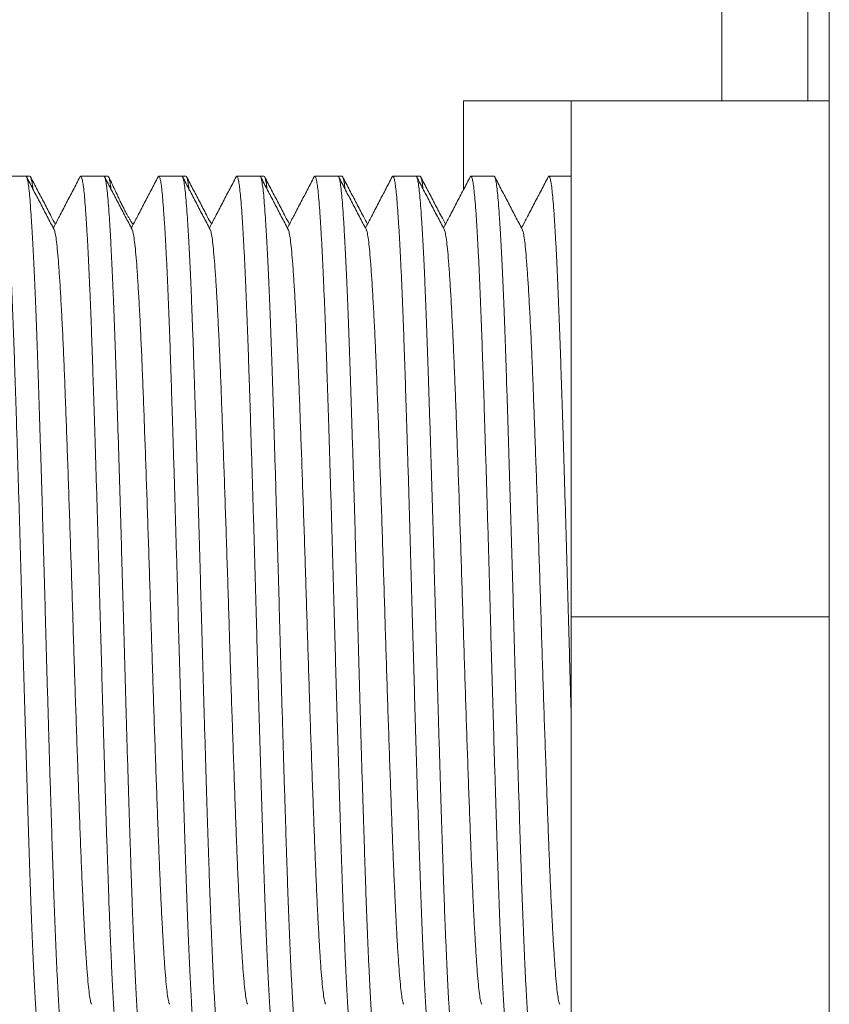
# Model space of a CAD drawing. Units: millimetres. Extents: x -164 to 497, y -182 to 410.
# Drawn here: x 100 to 119, y 366 to 389 of the extents above; entities that cross this region are included whole.
import ezdxf

# ---------------------------------------------------------------- set-up
doc = ezdxf.new("R2010")
doc.units = ezdxf.units.MM

msp = doc.modelspace()

# ---------------------------------------------------------------- linework, layer by layer
at = {"color": 7, "linetype": 'Continuous', "lineweight": 0}
for p, q in [((116.78, 386.842), (116.78, 404.842)), ((118.78, 386.842), (118.78, 404.842)), ((119.28, 344.842), (119.28, 404.842)), ((110.78, 386.842), (113.28, 386.842)), ((110.78, 384.786), (110.78, 386.842)), ((119.28, 386.842), (113.28, 386.842)), ((113.28, 386.842), (113.28, 374.842)), ((100.603, 385.092), (100.064, 385.092)), ((100.696, 385.092), (100.603, 385.092)), ((102.417, 385.092), (101.878, 385.092)), ((102.51, 385.092), (102.417, 385.092)), ((104.231, 385.092), (103.692, 385.092)), ((104.324, 385.092), (104.231, 385.092)), ((106.045, 385.092), (105.506, 385.092)), ((106.138, 385.092), (106.045, 385.092)), ((107.859, 385.092), (107.32, 385.092)), ((107.952, 385.092), (107.859, 385.092)), ((109.673, 385.092), (109.134, 385.092)), ((109.766, 385.092), (109.673, 385.092)), ((111.487, 385.092), (110.948, 385.092)), ((113.28, 385.092), (112.762, 385.092)), ((119.28, 374.842), (113.28, 374.842)), ((113.28, 374.842), (113.28, 362.842))]:
    msp.add_line(p, q, dxfattribs=at)
for points, knots in [([(100.971, 364.593), (100.97, 364.593), (100.963, 364.584), (100.948, 364.616), (100.927, 364.696), (100.906, 364.836), (100.885, 365.027), (100.865, 365.27), (100.844, 365.558), (100.824, 365.889), (100.803, 366.259), (100.783, 366.67), (100.763, 367.121), (100.742, 367.618), (100.721, 368.158), (100.701, 368.741), (100.68, 369.356), (100.659, 370.003), (100.638, 370.68), (100.617, 371.369), (100.596, 372.063), (100.576, 372.756), (100.556, 373.456), (100.536, 374.158), (100.516, 374.875), (100.496, 375.606), (100.475, 376.351), (100.454, 377.092), (100.432, 377.824), (100.41, 378.54), (100.389, 379.221), (100.369, 379.864), (100.349, 380.467), (100.33, 381.04), (100.311, 381.586), (100.29, 382.113), (100.269, 382.617), (100.248, 383.089), (100.226, 383.517), (100.204, 383.896), (100.183, 384.225), (100.163, 384.497), (100.143, 384.715), (100.124, 384.883), (100.104, 385.004), (100.083, 385.076), (100.065, 385.102), (100.053, 385.081), (100.048, 385.072)], [0, 0, 0, 0, 0.000567, 0.023699, 0.046769, 0.069713, 0.092472, 0.115121, 0.137966, 0.159654, 0.181433, 0.20325, 0.225053, 0.246789, 0.26971, 0.292438, 0.315106, 0.337978, 0.361001, 0.384114, 0.405932, 0.427722, 0.44943, 0.471006, 0.492399, 0.515095, 0.537992, 0.561032, 0.584152, 0.607291, 0.630385, 0.652062, 0.673593, 0.694945, 0.716393, 0.738009, 0.761065, 0.784192, 0.807328, 0.83041, 0.853376, 0.876165, 0.897507, 0.919006, 0.94066, 0.962419, 0.984231, 1, 1, 1, 1]), ([(100.603, 385.092), (100.603, 385.092), (100.611, 385.101), (100.625, 385.068), (100.647, 384.988), (100.668, 384.848), (100.689, 384.657), (100.709, 384.415), (100.729, 384.126), (100.75, 383.795), (100.77, 383.426), (100.791, 383.014), (100.811, 382.563), (100.832, 382.067), (100.852, 381.526), (100.873, 380.943), (100.893, 380.328), (100.914, 379.681), (100.936, 379.004), (100.957, 378.316), (100.978, 377.622), (100.998, 376.929), (101.018, 376.229), (101.038, 375.526), (101.058, 374.809), (101.078, 374.079), (101.099, 373.334), (101.12, 372.592), (101.142, 371.861), (101.163, 371.145), (101.185, 370.463), (101.205, 369.82), (101.225, 369.218), (101.244, 368.644), (101.263, 368.098), (101.284, 367.571), (101.305, 367.068), (101.326, 366.595), (101.348, 366.168), (101.369, 365.788), (101.391, 365.459), (101.411, 365.188), (101.43, 364.97), (101.45, 364.802), (101.47, 364.68), (101.49, 364.609), (101.509, 364.582), (101.521, 364.604), (101.526, 364.614)], [0, 0, 0, 0, 0.000567, 0.023675, 0.046721, 0.069641, 0.092377, 0.115002, 0.137824, 0.15949, 0.181247, 0.203041, 0.224822, 0.246535, 0.269433, 0.292138, 0.314782, 0.33763, 0.36063, 0.383719, 0.405515, 0.427283, 0.448969, 0.470522, 0.491893, 0.514566, 0.537439, 0.560455, 0.583552, 0.606667, 0.629737, 0.651392, 0.672901, 0.694231, 0.715657, 0.737251, 0.760283, 0.783386, 0.806498, 0.829557, 0.852499, 0.875265, 0.896585, 0.918061, 0.939693, 0.96143, 0.98322, 1, 1, 1, 1]), ([(101.259, 383.851), (101.205, 383.953), (101.099, 384.158), (100.939, 384.464), (100.779, 384.77), (100.673, 384.975), (100.619, 385.077)], [0, 0, 0, 0, 0.2499522, 0.4999371, 0.749952, 1, 1, 1, 1]), ([(100.696, 385.092), (100.696, 385.092), (100.704, 385.101), (100.718, 385.069), (100.74, 384.986), (100.756, 384.891), (100.764, 384.811), (100.766, 384.796)], [0, 0, 0, 0, 0.007577, 0.316604, 0.624792, 0.93131, 1, 1, 1, 1]), ([(101.287, 383.975), (101.255, 384.036), (101.17, 384.199), (101.032, 384.464), (100.872, 384.77), (100.766, 384.975), (100.712, 385.077)], [0, 0, 0, 0, 0.165501, 0.44363, 0.721796, 1, 1, 1, 1]), ([(101.861, 385.077), (101.808, 384.975), (101.702, 384.77), (101.542, 384.464), (101.388, 384.169), (101.288, 383.977), (101.24, 383.886)], [0, 0, 0, 0, 0.257441, 0.514842, 0.772211, 1, 1, 1, 1]), ([(102.785, 364.593), (102.784, 364.593), (102.777, 364.584), (102.762, 364.616), (102.741, 364.696), (102.72, 364.836), (102.699, 365.027), (102.679, 365.27), (102.658, 365.558), (102.638, 365.889), (102.617, 366.259), (102.597, 366.67), (102.577, 367.121), (102.556, 367.618), (102.535, 368.158), (102.515, 368.741), (102.494, 369.356), (102.473, 370.003), (102.452, 370.68), (102.431, 371.369), (102.41, 372.063), (102.39, 372.756), (102.37, 373.456), (102.35, 374.158), (102.33, 374.875), (102.31, 375.606), (102.289, 376.351), (102.268, 377.092), (102.246, 377.824), (102.224, 378.54), (102.203, 379.221), (102.183, 379.864), (102.163, 380.467), (102.144, 381.04), (102.125, 381.586), (102.104, 382.113), (102.083, 382.617), (102.062, 383.089), (102.04, 383.517), (102.018, 383.896), (101.997, 384.225), (101.977, 384.497), (101.957, 384.715), (101.938, 384.883), (101.918, 385.004), (101.897, 385.076), (101.879, 385.102), (101.867, 385.081), (101.861, 385.071)], [0, 0, 0, 0, 0.000567, 0.023679, 0.046728, 0.069652, 0.092391, 0.11502, 0.137845, 0.159514, 0.181274, 0.203072, 0.224856, 0.246573, 0.269474, 0.292182, 0.31483, 0.337682, 0.360685, 0.383777, 0.405577, 0.427347, 0.449037, 0.470593, 0.491968, 0.514644, 0.537521, 0.56054, 0.583641, 0.606759, 0.629833, 0.651491, 0.673003, 0.694336, 0.715765, 0.737363, 0.760398, 0.783505, 0.806621, 0.829683, 0.852628, 0.875397, 0.896721, 0.918201, 0.939836, 0.961576, 0.983369, 1, 1, 1, 1]), ([(102.417, 385.092), (102.417, 385.092), (102.425, 385.101), (102.439, 385.068), (102.461, 384.988), (102.482, 384.848), (102.503, 384.657), (102.523, 384.415), (102.543, 384.126), (102.564, 383.795), (102.584, 383.426), (102.605, 383.014), (102.625, 382.563), (102.646, 382.067), (102.666, 381.526), (102.687, 380.943), (102.707, 380.328), (102.728, 379.681), (102.75, 379.004), (102.771, 378.316), (102.792, 377.622), (102.812, 376.929), (102.832, 376.229), (102.852, 375.526), (102.872, 374.809), (102.892, 374.079), (102.913, 373.334), (102.934, 372.592), (102.956, 371.861), (102.977, 371.145), (102.999, 370.463), (103.019, 369.82), (103.039, 369.218), (103.058, 368.644), (103.077, 368.098), (103.098, 367.571), (103.119, 367.068), (103.14, 366.595), (103.162, 366.168), (103.183, 365.788), (103.205, 365.459), (103.225, 365.188), (103.244, 364.97), (103.264, 364.802), (103.284, 364.68), (103.304, 364.609), (103.323, 364.582), (103.335, 364.603), (103.34, 364.613)], [0, 0, 0, 0, 0.000567, 0.023694, 0.046758, 0.069697, 0.092451, 0.115094, 0.137934, 0.159617, 0.181391, 0.203203, 0.225001, 0.246732, 0.269648, 0.292371, 0.315033, 0.3379, 0.360917, 0.384025, 0.405839, 0.427623, 0.449327, 0.470897, 0.492286, 0.514976, 0.537868, 0.560902, 0.584018, 0.607151, 0.630239, 0.651911, 0.673437, 0.694785, 0.716227, 0.737839, 0.760889, 0.784011, 0.807141, 0.830218, 0.853179, 0.875963, 0.8973, 0.918793, 0.940443, 0.962197, 0.984004, 1, 1, 1, 1]), ([(103.073, 383.851), (103.019, 383.954), (102.913, 384.158), (102.753, 384.464), (102.593, 384.771), (102.486, 384.975), (102.433, 385.077)], [0, 0, 0, 0, 0.249951, 0.499932, 0.749948, 1, 1, 1, 1]), ([(102.51, 385.092), (102.51, 385.092), (102.518, 385.101), (102.532, 385.069), (102.554, 384.986), (102.57, 384.891), (102.578, 384.811), (102.58, 384.796)], [0, 0, 0, 0, 0.007577, 0.316604, 0.624792, 0.93131, 1, 1, 1, 1]), ([(103.097, 383.967), (103.085, 383.985), (103.066, 384.013), (103.03, 384.069), (102.996, 384.125), (102.959, 384.19), (102.917, 384.267), (102.873, 384.352), (102.829, 384.442), (102.783, 384.538), (102.729, 384.655), (102.666, 384.79), (102.595, 384.941), (102.551, 385.029), (102.526, 385.077)], [0, 0, 0, 0, 0.104155, 0.169985, 0.224383, 0.269845, 0.310759, 0.35323, 0.403044, 0.464169, 0.539013, 0.662659, 0.815753, 1, 1, 1, 1]), ([(103.676, 385.077), (103.622, 384.975), (103.516, 384.771), (103.356, 384.464), (103.202, 384.169), (103.102, 383.977), (103.054, 383.886)], [0, 0, 0, 0, 0.257366, 0.514694, 0.771992, 1, 1, 1, 1]), ([(104.599, 364.593), (104.598, 364.593), (104.591, 364.584), (104.576, 364.616), (104.555, 364.696), (104.534, 364.836), (104.513, 365.027), (104.493, 365.27), (104.472, 365.558), (104.452, 365.889), (104.431, 366.259), (104.411, 366.67), (104.391, 367.121), (104.37, 367.618), (104.349, 368.158), (104.329, 368.741), (104.308, 369.356), (104.287, 370.003), (104.266, 370.68), (104.245, 371.369), (104.224, 372.063), (104.204, 372.756), (104.184, 373.456), (104.164, 374.158), (104.144, 374.875), (104.124, 375.606), (104.103, 376.351), (104.082, 377.092), (104.06, 377.824), (104.038, 378.54), (104.017, 379.221), (103.997, 379.864), (103.977, 380.467), (103.958, 381.04), (103.939, 381.586), (103.918, 382.113), (103.897, 382.617), (103.876, 383.089), (103.854, 383.517), (103.832, 383.896), (103.811, 384.225), (103.791, 384.497), (103.771, 384.715), (103.752, 384.883), (103.732, 385.004), (103.711, 385.076), (103.693, 385.102), (103.681, 385.081), (103.676, 385.071)], [0, 0, 0, 0, 0.000567, 0.023681, 0.046733, 0.06966, 0.092402, 0.115033, 0.137861, 0.159533, 0.181295, 0.203096, 0.224882, 0.246601, 0.269505, 0.292216, 0.314866, 0.337721, 0.360726, 0.383822, 0.405624, 0.427397, 0.449089, 0.470648, 0.492025, 0.514703, 0.537583, 0.560605, 0.583709, 0.60683, 0.629906, 0.651566, 0.673081, 0.694417, 0.715848, 0.737449, 0.760486, 0.783596, 0.806714, 0.829779, 0.852727, 0.875499, 0.896825, 0.918307, 0.939945, 0.961688, 0.983483, 1, 1, 1, 1]), ([(104.231, 385.092), (104.231, 385.092), (104.239, 385.101), (104.253, 385.068), (104.275, 384.988), (104.296, 384.848), (104.317, 384.657), (104.337, 384.415), (104.357, 384.126), (104.378, 383.795), (104.398, 383.426), (104.419, 383.014), (104.439, 382.563), (104.46, 382.067), (104.48, 381.526), (104.501, 380.943), (104.521, 380.328), (104.542, 379.681), (104.564, 379.004), (104.585, 378.316), (104.606, 377.622), (104.626, 376.929), (104.646, 376.229), (104.666, 375.526), (104.686, 374.809), (104.706, 374.079), (104.727, 373.334), (104.748, 372.592), (104.77, 371.861), (104.791, 371.145), (104.813, 370.463), (104.833, 369.82), (104.853, 369.218), (104.872, 368.644), (104.891, 368.098), (104.912, 367.571), (104.933, 367.068), (104.954, 366.595), (104.976, 366.168), (104.997, 365.788), (105.019, 365.459), (105.039, 365.188), (105.058, 364.97), (105.078, 364.802), (105.098, 364.68), (105.118, 364.609), (105.137, 364.582), (105.149, 364.604), (105.154, 364.613)], [0, 0, 0, 0, 0.000567, 0.02368, 0.046731, 0.069656, 0.092397, 0.115027, 0.137854, 0.159524, 0.181285, 0.203085, 0.22487, 0.246588, 0.269491, 0.2922, 0.314849, 0.337702, 0.360707, 0.383801, 0.405602, 0.427374, 0.449064, 0.470622, 0.491998, 0.514676, 0.537554, 0.560575, 0.583677, 0.606797, 0.629872, 0.651531, 0.673044, 0.694379, 0.71581, 0.737409, 0.760445, 0.783553, 0.806671, 0.829734, 0.852681, 0.875452, 0.896776, 0.918258, 0.939894, 0.961636, 0.98343, 1, 1, 1, 1]), ([(104.886, 383.853), (104.833, 383.955), (104.726, 384.159), (104.566, 384.465), (104.406, 384.772), (104.3, 384.976), (104.247, 385.078)], [0, 0, 0, 0, 0.249955, 0.499937, 0.749953, 1, 1, 1, 1]), ([(104.324, 385.092), (104.324, 385.092), (104.332, 385.101), (104.346, 385.069), (104.368, 384.986), (104.384, 384.891), (104.392, 384.811), (104.394, 384.796)], [0, 0, 0, 0, 0.007576, 0.31659, 0.624764, 0.931269, 1, 1, 1, 1]), ([(104.915, 383.975), (104.883, 384.036), (104.798, 384.2), (104.659, 384.465), (104.5, 384.771), (104.393, 384.976), (104.34, 385.078)], [0, 0, 0, 0, 0.166251, 0.44413, 0.722046, 1, 1, 1, 1]), ([(105.49, 385.078), (105.437, 384.976), (105.33, 384.772), (105.17, 384.465), (105.016, 384.17), (104.916, 383.977), (104.868, 383.886)], [0, 0, 0, 0, 0.257132, 0.514228, 0.771291, 1, 1, 1, 1]), ([(106.413, 364.593), (106.412, 364.593), (106.405, 364.584), (106.39, 364.616), (106.369, 364.696), (106.348, 364.836), (106.327, 365.027), (106.307, 365.27), (106.286, 365.558), (106.266, 365.889), (106.245, 366.259), (106.225, 366.67), (106.205, 367.121), (106.184, 367.618), (106.163, 368.158), (106.143, 368.741), (106.122, 369.356), (106.101, 370.003), (106.08, 370.68), (106.059, 371.369), (106.038, 372.063), (106.018, 372.756), (105.998, 373.456), (105.978, 374.158), (105.958, 374.875), (105.938, 375.606), (105.917, 376.351), (105.896, 377.092), (105.874, 377.824), (105.852, 378.54), (105.831, 379.221), (105.811, 379.864), (105.791, 380.467), (105.772, 381.04), (105.753, 381.586), (105.732, 382.113), (105.711, 382.617), (105.69, 383.089), (105.668, 383.517), (105.646, 383.896), (105.625, 384.225), (105.605, 384.497), (105.585, 384.715), (105.566, 384.883), (105.546, 385.004), (105.525, 385.076), (105.507, 385.102), (105.495, 385.081), (105.49, 385.072)], [0, 0, 0, 0, 0.000567, 0.023695, 0.046759, 0.069699, 0.092454, 0.115098, 0.137939, 0.159623, 0.181398, 0.203211, 0.225009, 0.246741, 0.269658, 0.292381, 0.315044, 0.337912, 0.36093, 0.384039, 0.405853, 0.427639, 0.449343, 0.470914, 0.492303, 0.514994, 0.537887, 0.560922, 0.584039, 0.607173, 0.630262, 0.651935, 0.673461, 0.694809, 0.716253, 0.737866, 0.760916, 0.784039, 0.80717, 0.830248, 0.853209, 0.875994, 0.897332, 0.918826, 0.940476, 0.962231, 0.984039, 1, 1, 1, 1]), ([(106.045, 385.092), (106.045, 385.092), (106.053, 385.101), (106.067, 385.068), (106.089, 384.988), (106.11, 384.848), (106.131, 384.657), (106.151, 384.415), (106.171, 384.126), (106.192, 383.795), (106.212, 383.426), (106.233, 383.014), (106.253, 382.563), (106.274, 382.067), (106.294, 381.526), (106.315, 380.943), (106.335, 380.328), (106.356, 379.681), (106.378, 379.004), (106.399, 378.316), (106.42, 377.622), (106.44, 376.929), (106.46, 376.229), (106.48, 375.526), (106.5, 374.809), (106.52, 374.079), (106.541, 373.334), (106.562, 372.592), (106.584, 371.861), (106.605, 371.145), (106.627, 370.463), (106.647, 369.82), (106.667, 369.218), (106.686, 368.644), (106.705, 368.098), (106.726, 367.571), (106.747, 367.068), (106.768, 366.595), (106.79, 366.168), (106.811, 365.788), (106.833, 365.459), (106.853, 365.188), (106.872, 364.97), (106.892, 364.802), (106.912, 364.68), (106.932, 364.609), (106.951, 364.582), (106.963, 364.604), (106.968, 364.614)], [0, 0, 0, 0, 0.000567, 0.023676, 0.046722, 0.069644, 0.092381, 0.115007, 0.13783, 0.159497, 0.181254, 0.20305, 0.224831, 0.246545, 0.269444, 0.29215, 0.314795, 0.337644, 0.360645, 0.383735, 0.405532, 0.4273, 0.448987, 0.470541, 0.491913, 0.514587, 0.537461, 0.560478, 0.583576, 0.606692, 0.629763, 0.651419, 0.672928, 0.694259, 0.715686, 0.737281, 0.760314, 0.783418, 0.806531, 0.829591, 0.852534, 0.8753, 0.896621, 0.918099, 0.939732, 0.961469, 0.98326, 1, 1, 1, 1]), ([(106.701, 383.851), (106.647, 383.954), (106.541, 384.158), (106.381, 384.464), (106.221, 384.771), (106.115, 384.975), (106.061, 385.077)], [0, 0, 0, 0, 0.249953, 0.499937, 0.749951, 1, 1, 1, 1]), ([(106.138, 385.092), (106.138, 385.092), (106.146, 385.101), (106.16, 385.069), (106.182, 384.986), (106.198, 384.891), (106.206, 384.811), (106.208, 384.796)], [0, 0, 0, 0, 0.007577, 0.316604, 0.624792, 0.93131, 1, 1, 1, 1]), ([(106.729, 383.975), (106.697, 384.036), (106.612, 384.199), (106.474, 384.464), (106.314, 384.77), (106.208, 384.975), (106.154, 385.077)], [0, 0, 0, 0, 0.165463, 0.443605, 0.721784, 1, 1, 1, 1]), ([(107.303, 385.077), (107.25, 384.975), (107.144, 384.77), (106.984, 384.464), (106.83, 384.169), (106.73, 383.977), (106.682, 383.886)], [0, 0, 0, 0, 0.2574039, 0.5147709, 0.7721068, 1, 1, 1, 1]), ([(108.227, 364.593), (108.226, 364.593), (108.219, 364.584), (108.204, 364.616), (108.183, 364.696), (108.162, 364.836), (108.141, 365.027), (108.121, 365.27), (108.1, 365.558), (108.08, 365.889), (108.059, 366.259), (108.039, 366.67), (108.019, 367.121), (107.998, 367.618), (107.977, 368.158), (107.957, 368.741), (107.936, 369.356), (107.915, 370.003), (107.894, 370.68), (107.873, 371.369), (107.852, 372.063), (107.832, 372.756), (107.812, 373.456), (107.792, 374.158), (107.772, 374.875), (107.752, 375.606), (107.731, 376.351), (107.71, 377.092), (107.688, 377.824), (107.666, 378.54), (107.645, 379.221), (107.625, 379.864), (107.605, 380.467), (107.586, 381.04), (107.567, 381.586), (107.546, 382.113), (107.525, 382.617), (107.504, 383.089), (107.482, 383.517), (107.46, 383.896), (107.439, 384.225), (107.419, 384.497), (107.399, 384.715), (107.38, 384.883), (107.36, 385.004), (107.339, 385.076), (107.321, 385.102), (107.309, 385.081), (107.303, 385.071)], [0, 0, 0, 0, 0.000567, 0.023679, 0.046729, 0.069654, 0.092393, 0.115023, 0.137849, 0.159518, 0.181279, 0.203078, 0.224862, 0.246579, 0.269481, 0.29219, 0.314838, 0.33769, 0.360694, 0.383787, 0.405587, 0.427359, 0.449048, 0.470606, 0.491981, 0.514657, 0.537535, 0.560555, 0.583656, 0.606775, 0.629849, 0.651508, 0.67302, 0.694354, 0.715784, 0.737382, 0.760418, 0.783525, 0.806642, 0.829704, 0.85265, 0.87542, 0.896744, 0.918225, 0.939861, 0.961601, 0.983395, 1, 1, 1, 1]), ([(107.859, 385.092), (107.859, 385.092), (107.867, 385.101), (107.881, 385.068), (107.903, 384.988), (107.924, 384.848), (107.945, 384.657), (107.965, 384.415), (107.985, 384.126), (108.006, 383.795), (108.026, 383.426), (108.047, 383.014), (108.067, 382.563), (108.088, 382.067), (108.108, 381.526), (108.129, 380.943), (108.149, 380.328), (108.17, 379.681), (108.192, 379.004), (108.213, 378.316), (108.234, 377.622), (108.254, 376.929), (108.274, 376.229), (108.294, 375.526), (108.314, 374.809), (108.334, 374.079), (108.355, 373.334), (108.376, 372.592), (108.398, 371.861), (108.419, 371.145), (108.441, 370.463), (108.461, 369.82), (108.481, 369.218), (108.5, 368.644), (108.519, 368.098), (108.54, 367.571), (108.561, 367.068), (108.582, 366.595), (108.604, 366.168), (108.625, 365.788), (108.647, 365.459), (108.667, 365.188), (108.686, 364.97), (108.706, 364.802), (108.726, 364.68), (108.746, 364.609), (108.765, 364.582), (108.777, 364.603), (108.782, 364.612)], [0, 0, 0, 0, 0.000567, 0.023697, 0.046764, 0.069706, 0.092463, 0.11511, 0.137953, 0.159639, 0.181416, 0.203232, 0.225032, 0.246766, 0.269685, 0.292411, 0.315077, 0.337947, 0.360968, 0.384078, 0.405895, 0.427683, 0.449389, 0.470963, 0.492354, 0.515047, 0.537943, 0.56098, 0.584099, 0.607235, 0.630327, 0.652002, 0.673531, 0.694881, 0.716327, 0.737942, 0.760995, 0.78412, 0.807254, 0.830334, 0.853297, 0.876084, 0.897424, 0.918921, 0.940573, 0.962331, 0.984141, 1, 1, 1, 1]), ([(108.515, 383.851), (108.461, 383.953), (108.355, 384.158), (108.195, 384.464), (108.035, 384.77), (107.929, 384.975), (107.875, 385.077)], [0, 0, 0, 0, 0.249949, 0.499933, 0.749948, 1, 1, 1, 1]), ([(107.952, 385.092), (107.952, 385.092), (107.96, 385.101), (107.974, 385.069), (107.996, 384.986), (108.012, 384.891), (108.02, 384.811), (108.022, 384.796)], [0, 0, 0, 0, 0.007577, 0.316604, 0.624792, 0.93131, 1, 1, 1, 1]), ([(108.543, 383.975), (108.511, 384.036), (108.426, 384.199), (108.288, 384.464), (108.128, 384.77), (108.022, 384.974), (107.968, 385.077)], [0, 0, 0, 0, 0.165271, 0.443477, 0.72172, 1, 1, 1, 1]), ([(109.118, 385.077), (109.064, 384.975), (108.958, 384.771), (108.798, 384.464), (108.644, 384.169), (108.544, 383.977), (108.496, 383.886)], [0, 0, 0, 0, 0.257361, 0.514687, 0.77198, 1, 1, 1, 1]), ([(110.041, 364.593), (110.04, 364.593), (110.033, 364.584), (110.018, 364.616), (109.997, 364.696), (109.976, 364.836), (109.955, 365.027), (109.935, 365.27), (109.914, 365.558), (109.894, 365.889), (109.873, 366.259), (109.853, 366.67), (109.833, 367.121), (109.812, 367.618), (109.791, 368.158), (109.771, 368.741), (109.75, 369.356), (109.729, 370.003), (109.708, 370.68), (109.687, 371.369), (109.666, 372.063), (109.646, 372.756), (109.626, 373.456), (109.606, 374.158), (109.586, 374.875), (109.566, 375.606), (109.545, 376.351), (109.524, 377.092), (109.502, 377.824), (109.48, 378.54), (109.459, 379.221), (109.439, 379.864), (109.419, 380.467), (109.4, 381.04), (109.381, 381.586), (109.36, 382.113), (109.339, 382.617), (109.318, 383.089), (109.296, 383.517), (109.274, 383.896), (109.253, 384.225), (109.233, 384.497), (109.213, 384.715), (109.194, 384.883), (109.174, 385.004), (109.153, 385.076), (109.135, 385.102), (109.123, 385.081), (109.118, 385.071)], [0, 0, 0, 0, 0.000567, 0.023681, 0.046733, 0.06966, 0.092402, 0.115033, 0.137861, 0.159533, 0.181295, 0.203096, 0.224882, 0.246601, 0.269505, 0.292216, 0.314866, 0.33772, 0.360726, 0.383821, 0.405623, 0.427397, 0.449088, 0.470648, 0.492025, 0.514703, 0.537583, 0.560605, 0.583708, 0.606829, 0.629905, 0.651566, 0.67308, 0.694416, 0.715848, 0.737448, 0.760486, 0.783595, 0.806714, 0.829778, 0.852726, 0.875498, 0.896824, 0.918306, 0.939944, 0.961687, 0.983482, 1, 1, 1, 1]), ([(109.673, 385.092), (109.673, 385.092), (109.681, 385.101), (109.695, 385.068), (109.717, 384.988), (109.738, 384.848), (109.759, 384.657), (109.779, 384.415), (109.799, 384.126), (109.82, 383.795), (109.84, 383.426), (109.861, 383.014), (109.881, 382.563), (109.902, 382.067), (109.922, 381.526), (109.943, 380.943), (109.963, 380.328), (109.984, 379.681), (110.006, 379.004), (110.027, 378.316), (110.048, 377.622), (110.068, 376.929), (110.088, 376.229), (110.108, 375.526), (110.128, 374.809), (110.148, 374.079), (110.169, 373.334), (110.19, 372.592), (110.212, 371.861), (110.233, 371.145), (110.255, 370.463), (110.275, 369.82), (110.295, 369.218), (110.314, 368.644), (110.333, 368.098), (110.354, 367.571), (110.375, 367.068), (110.396, 366.595), (110.418, 366.168), (110.439, 365.788), (110.461, 365.459), (110.481, 365.188), (110.5, 364.97), (110.52, 364.802), (110.54, 364.68), (110.56, 364.609), (110.579, 364.582), (110.591, 364.604), (110.596, 364.613)], [0, 0, 0, 0, 0.000567, 0.023681, 0.046733, 0.06966, 0.092402, 0.115033, 0.137862, 0.159533, 0.181295, 0.203096, 0.224883, 0.246602, 0.269506, 0.292217, 0.314867, 0.337722, 0.360727, 0.383823, 0.405625, 0.427398, 0.44909, 0.470649, 0.492026, 0.514705, 0.537585, 0.560607, 0.58371, 0.606831, 0.629907, 0.651568, 0.673082, 0.694419, 0.71585, 0.73745, 0.760488, 0.783598, 0.806716, 0.829781, 0.852729, 0.875501, 0.896827, 0.91831, 0.939947, 0.96169, 0.983486, 1, 1, 1, 1]), ([(110.328, 383.852), (110.275, 383.955), (110.168, 384.159), (110.008, 384.465), (109.849, 384.771), (109.742, 384.976), (109.689, 385.078)], [0, 0, 0, 0, 0.249954, 0.499938, 0.749954, 1, 1, 1, 1]), ([(109.766, 385.092), (109.766, 385.092), (109.774, 385.101), (109.788, 385.069), (109.81, 384.986), (109.826, 384.891), (109.834, 384.811), (109.836, 384.796)], [0, 0, 0, 0, 0.007576, 0.316594, 0.624772, 0.93128, 1, 1, 1, 1]), ([(110.357, 383.975), (110.325, 384.037), (110.24, 384.2), (110.101, 384.465), (109.941, 384.772), (109.835, 384.976), (109.782, 385.078)], [0, 0, 0, 0, 0.166406, 0.444233, 0.722097, 1, 1, 1, 1]), ([(110.932, 385.078), (110.879, 384.976), (110.772, 384.772), (110.613, 384.465), (110.459, 384.17), (110.358, 383.977), (110.31, 383.886)], [0, 0, 0, 0, 0.257078, 0.514124, 0.771138, 1, 1, 1, 1]), ([(111.855, 364.593), (111.854, 364.593), (111.847, 364.584), (111.832, 364.616), (111.811, 364.696), (111.79, 364.836), (111.769, 365.027), (111.749, 365.27), (111.728, 365.558), (111.708, 365.889), (111.687, 366.259), (111.667, 366.67), (111.647, 367.121), (111.626, 367.618), (111.605, 368.158), (111.585, 368.741), (111.564, 369.356), (111.543, 370.003), (111.522, 370.68), (111.501, 371.369), (111.48, 372.063), (111.46, 372.756), (111.44, 373.456), (111.42, 374.158), (111.4, 374.875), (111.38, 375.606), (111.359, 376.351), (111.338, 377.092), (111.316, 377.824), (111.294, 378.54), (111.273, 379.221), (111.253, 379.864), (111.233, 380.467), (111.214, 381.04), (111.194, 381.586), (111.174, 382.113), (111.153, 382.617), (111.132, 383.089), (111.11, 383.517), (111.088, 383.896), (111.067, 384.225), (111.047, 384.497), (111.027, 384.715), (111.008, 384.883), (110.988, 385.004), (110.967, 385.076), (110.949, 385.102), (110.937, 385.081), (110.932, 385.072)], [0, 0, 0, 0, 0.000567, 0.023697, 0.046764, 0.069706, 0.092463, 0.11511, 0.137953, 0.159639, 0.181416, 0.203232, 0.225032, 0.246766, 0.269685, 0.292411, 0.315077, 0.337946, 0.360967, 0.384078, 0.405895, 0.427683, 0.449389, 0.470962, 0.492354, 0.515047, 0.537943, 0.56098, 0.584099, 0.607235, 0.630327, 0.652002, 0.673531, 0.694881, 0.716327, 0.737942, 0.760995, 0.784119, 0.807253, 0.830333, 0.853297, 0.876084, 0.897424, 0.918921, 0.940573, 0.96233, 0.98414, 1, 1, 1, 1]), ([(111.487, 385.092), (111.487, 385.092), (111.495, 385.101), (111.509, 385.068), (111.531, 384.988), (111.552, 384.848), (111.573, 384.657), (111.593, 384.415), (111.613, 384.126), (111.634, 383.795), (111.654, 383.426), (111.675, 383.014), (111.695, 382.563), (111.716, 382.067), (111.736, 381.526), (111.757, 380.943), (111.777, 380.328), (111.798, 379.681), (111.82, 379.004), (111.841, 378.316), (111.862, 377.622), (111.882, 376.929), (111.902, 376.229), (111.922, 375.526), (111.942, 374.809), (111.962, 374.079), (111.983, 373.334), (112.004, 372.592), (112.026, 371.861), (112.047, 371.145), (112.069, 370.463), (112.089, 369.82), (112.109, 369.218), (112.128, 368.644), (112.147, 368.098), (112.168, 367.571), (112.189, 367.068), (112.21, 366.595), (112.232, 366.168), (112.253, 365.788), (112.275, 365.459), (112.295, 365.188), (112.314, 364.97), (112.334, 364.802), (112.354, 364.68), (112.374, 364.609), (112.392, 364.582), (112.404, 364.602), (112.408, 364.61)], [0, 0, 0, 0, 0.000568, 0.023735, 0.046839, 0.069818, 0.092612, 0.115295, 0.138175, 0.159896, 0.181708, 0.203558, 0.225394, 0.247163, 0.270119, 0.292881, 0.315583, 0.33849, 0.361548, 0.384695, 0.406547, 0.42837, 0.450111, 0.471719, 0.493145, 0.515875, 0.538807, 0.561882, 0.585037, 0.608211, 0.63134, 0.65305, 0.674613, 0.695998, 0.717478, 0.739127, 0.762217, 0.785379, 0.808551, 0.831668, 0.854668, 0.877492, 0.898866, 0.920398, 0.942085, 0.963877, 0.985722, 1, 1, 1, 1]), ([(112.143, 383.851), (112.089, 383.954), (111.983, 384.158), (111.823, 384.464), (111.663, 384.771), (111.556, 384.975), (111.503, 385.077)], [0, 0, 0, 0, 0.249951, 0.499933, 0.749951, 1, 1, 1, 1]), ([(112.746, 385.077), (112.692, 384.975), (112.586, 384.77), (112.426, 384.464), (112.272, 384.169), (112.172, 383.977), (112.124, 383.886)], [0, 0, 0, 0, 0.257389, 0.514742, 0.77206, 1, 1, 1, 1]), ([(113.28, 372.548), (113.278, 372.618), (113.269, 372.918), (113.254, 373.456), (113.234, 374.158), (113.214, 374.875), (113.194, 375.606), (113.173, 376.351), (113.152, 377.092), (113.13, 377.824), (113.108, 378.54), (113.087, 379.221), (113.067, 379.864), (113.047, 380.467), (113.028, 381.04), (113.008, 381.586), (112.988, 382.113), (112.967, 382.617), (112.946, 383.089), (112.924, 383.517), (112.902, 383.896), (112.881, 384.225), (112.861, 384.497), (112.841, 384.715), (112.822, 384.883), (112.802, 385.004), (112.781, 385.076), (112.763, 385.102), (112.751, 385.081), (112.746, 385.071)], [0, 0, 0, 0, 0.011417, 0.048867, 0.086088, 0.122994, 0.162147, 0.201648, 0.241395, 0.281281, 0.321199, 0.361038, 0.398434, 0.435578, 0.472413, 0.509414, 0.546706, 0.586479, 0.626376, 0.666289, 0.706109, 0.745728, 0.785043, 0.821861, 0.858949, 0.896305, 0.933843, 0.971472, 1, 1, 1, 1]), ([(102.132, 365.837), (102.128, 365.841), (102.116, 365.853), (102.096, 365.948), (102.071, 366.117), (102.046, 366.357), (102.021, 366.66), (101.996, 367.024), (101.971, 367.447), (101.945, 367.927), (101.92, 368.46), (101.895, 369.041), (101.87, 369.668), (101.845, 370.334), (101.82, 371.04), (101.794, 371.774), (101.768, 372.529), (101.743, 373.295), (101.718, 374.068), (101.694, 374.847), (101.669, 375.631), (101.644, 376.418), (101.618, 377.197), (101.592, 377.959), (101.566, 378.692), (101.541, 379.387), (101.517, 380.04), (101.493, 380.654), (101.468, 381.231), (101.442, 381.767), (101.416, 382.254), (101.39, 382.682), (101.365, 383.047), (101.34, 383.345), (101.316, 383.578), (101.291, 383.741), (101.272, 383.83), (101.261, 383.842), (101.259, 383.844)], [0, 0, 0, 0, 0.0117401, 0.0409126, 0.0698582, 0.0985421, 0.1274465, 0.1560717, 0.1848252, 0.2135986, 0.2422828, 0.2712863, 0.2999964, 0.3288347, 0.3579388, 0.3871982, 0.4159761, 0.4446846, 0.4732163, 0.5014676, 0.5302352, 0.5592915, 0.5885271, 0.6178284, 0.6470804, 0.6756521, 0.7039619, 0.7321641, 0.7606524, 0.789859, 0.8191559, 0.8484282, 0.8775613, 0.9064442, 0.9346191, 0.9630605, 0.991717, 1, 1, 1, 1]), ([(103.944, 365.84), (103.941, 365.843), (103.929, 365.855), (103.91, 365.948), (103.885, 366.117), (103.86, 366.357), (103.835, 366.66), (103.81, 367.024), (103.785, 367.447), (103.759, 367.927), (103.734, 368.46), (103.709, 369.041), (103.684, 369.668), (103.659, 370.334), (103.634, 371.04), (103.608, 371.774), (103.582, 372.529), (103.557, 373.295), (103.532, 374.068), (103.508, 374.847), (103.483, 375.631), (103.458, 376.418), (103.432, 377.197), (103.406, 377.959), (103.38, 378.692), (103.355, 379.387), (103.331, 380.04), (103.307, 380.654), (103.282, 381.231), (103.256, 381.767), (103.23, 382.254), (103.204, 382.682), (103.179, 383.047), (103.154, 383.345), (103.13, 383.578), (103.105, 383.741), (103.086, 383.83), (103.075, 383.842), (103.073, 383.844)], [0, 0, 0, 0, 0.00917, 0.038418, 0.067438, 0.096196, 0.125176, 0.153875, 0.182703, 0.211551, 0.240309, 0.269388, 0.298172, 0.327085, 0.356265, 0.3856, 0.414452, 0.443235, 0.471841, 0.500165, 0.529007, 0.558139, 0.58745, 0.616827, 0.646155, 0.674801, 0.703184, 0.731459, 0.760021, 0.789303, 0.818676, 0.848024, 0.877233, 0.90619, 0.934438, 0.962953, 0.991684, 1, 1, 1, 1]), ([(105.757, 365.84), (105.755, 365.843), (105.743, 365.855), (105.724, 365.948), (105.699, 366.117), (105.674, 366.357), (105.649, 366.66), (105.624, 367.024), (105.599, 367.447), (105.573, 367.927), (105.548, 368.46), (105.523, 369.041), (105.498, 369.668), (105.473, 370.334), (105.448, 371.04), (105.422, 371.774), (105.396, 372.529), (105.371, 373.295), (105.346, 374.068), (105.322, 374.847), (105.297, 375.631), (105.272, 376.418), (105.246, 377.197), (105.22, 377.959), (105.194, 378.692), (105.169, 379.387), (105.145, 380.04), (105.121, 380.654), (105.096, 381.231), (105.07, 381.767), (105.044, 382.254), (105.018, 382.682), (104.993, 383.047), (104.968, 383.345), (104.944, 383.578), (104.919, 383.741), (104.9, 383.831), (104.889, 383.842), (104.886, 383.845)], [0, 0, 0, 0, 0.008948, 0.038181, 0.067187, 0.09593, 0.124895, 0.15358, 0.182393, 0.211226, 0.23997, 0.269034, 0.297804, 0.326702, 0.355867, 0.385187, 0.414025, 0.442793, 0.471384, 0.499695, 0.528522, 0.557639, 0.586935, 0.616298, 0.645611, 0.674242, 0.70261, 0.730871, 0.759419, 0.788686, 0.818044, 0.847378, 0.876571, 0.905514, 0.933748, 0.962249, 0.990965, 1, 1, 1, 1]), ([(107.571, 365.841), (107.569, 365.844), (107.557, 365.856), (107.538, 365.948), (107.513, 366.117), (107.488, 366.357), (107.463, 366.66), (107.438, 367.024), (107.413, 367.447), (107.387, 367.927), (107.362, 368.46), (107.337, 369.041), (107.312, 369.668), (107.287, 370.334), (107.262, 371.04), (107.236, 371.774), (107.21, 372.529), (107.185, 373.295), (107.16, 374.068), (107.136, 374.847), (107.111, 375.631), (107.086, 376.418), (107.06, 377.197), (107.034, 377.959), (107.008, 378.692), (106.983, 379.387), (106.959, 380.04), (106.935, 380.654), (106.91, 381.231), (106.884, 381.767), (106.858, 382.254), (106.832, 382.682), (106.807, 383.047), (106.782, 383.345), (106.758, 383.578), (106.733, 383.741), (106.714, 383.83), (106.703, 383.842), (106.701, 383.844)], [0, 0, 0, 0, 0.008655, 0.037918, 0.066953, 0.095726, 0.124721, 0.153435, 0.182277, 0.21114, 0.239913, 0.269007, 0.297806, 0.326734, 0.355929, 0.385279, 0.414146, 0.442944, 0.471564, 0.499903, 0.52876, 0.557906, 0.587233, 0.616625, 0.645968, 0.674628, 0.703026, 0.731316, 0.759892, 0.78919, 0.818578, 0.847941, 0.877164, 0.906137, 0.934399, 0.962929, 0.991674, 1, 1, 1, 1]), ([(109.385, 365.84), (109.383, 365.843), (109.371, 365.855), (109.352, 365.948), (109.327, 366.117), (109.302, 366.357), (109.277, 366.66), (109.252, 367.024), (109.227, 367.447), (109.201, 367.927), (109.176, 368.46), (109.151, 369.041), (109.126, 369.668), (109.101, 370.334), (109.076, 371.04), (109.05, 371.774), (109.024, 372.529), (108.999, 373.295), (108.974, 374.068), (108.95, 374.847), (108.925, 375.631), (108.9, 376.418), (108.874, 377.197), (108.848, 377.959), (108.822, 378.692), (108.797, 379.387), (108.773, 380.04), (108.749, 380.654), (108.724, 381.231), (108.698, 381.767), (108.672, 382.254), (108.646, 382.682), (108.621, 383.047), (108.596, 383.345), (108.572, 383.578), (108.547, 383.741), (108.528, 383.83), (108.517, 383.842), (108.515, 383.844)], [0, 0, 0, 0, 0.008951, 0.038209, 0.067238, 0.096005, 0.124993, 0.153702, 0.182539, 0.211395, 0.240163, 0.269251, 0.298044, 0.326966, 0.356154, 0.385499, 0.41436, 0.443152, 0.471766, 0.5001, 0.528951, 0.558091, 0.587412, 0.616798, 0.646135, 0.674789, 0.703181, 0.731465, 0.760036, 0.789328, 0.81871, 0.848067, 0.877284, 0.906251, 0.934508, 0.963032, 0.991771, 1, 1, 1, 1]), ([(111.2, 365.84), (111.197, 365.843), (111.186, 365.855), (111.166, 365.948), (111.141, 366.117), (111.116, 366.357), (111.091, 366.66), (111.066, 367.024), (111.041, 367.447), (111.015, 367.927), (110.99, 368.46), (110.964, 369.041), (110.94, 369.668), (110.915, 370.334), (110.89, 371.04), (110.864, 371.774), (110.838, 372.529), (110.813, 373.295), (110.788, 374.068), (110.764, 374.847), (110.739, 375.631), (110.714, 376.418), (110.688, 377.197), (110.662, 377.959), (110.636, 378.692), (110.611, 379.387), (110.587, 380.04), (110.563, 380.654), (110.538, 381.231), (110.512, 381.767), (110.486, 382.254), (110.46, 382.682), (110.435, 383.047), (110.41, 383.345), (110.386, 383.578), (110.361, 383.741), (110.342, 383.831), (110.331, 383.842), (110.328, 383.845)], [0, 0, 0, 0, 0.009311, 0.038536, 0.067535, 0.096271, 0.125228, 0.153905, 0.182711, 0.211536, 0.240273, 0.269329, 0.298091, 0.326982, 0.356139, 0.385452, 0.414282, 0.443043, 0.471626, 0.499929, 0.528749, 0.557858, 0.587147, 0.616502, 0.645807, 0.67443, 0.702792, 0.731045, 0.759585, 0.788845, 0.818195, 0.847521, 0.876707, 0.905642, 0.933868, 0.962362, 0.99107, 1, 1, 1, 1]), ([(113.015, 365.838), (113.012, 365.841), (113, 365.854), (112.98, 365.948), (112.955, 366.117), (112.93, 366.357), (112.905, 366.66), (112.88, 367.024), (112.855, 367.447), (112.829, 367.927), (112.804, 368.46), (112.778, 369.041), (112.754, 369.668), (112.729, 370.334), (112.704, 371.04), (112.678, 371.774), (112.652, 372.529), (112.627, 373.295), (112.602, 374.068), (112.578, 374.847), (112.553, 375.631), (112.528, 376.418), (112.502, 377.197), (112.476, 377.959), (112.45, 378.692), (112.425, 379.387), (112.401, 380.04), (112.377, 380.654), (112.352, 381.231), (112.326, 381.767), (112.3, 382.254), (112.274, 382.682), (112.249, 383.047), (112.224, 383.345), (112.2, 383.578), (112.175, 383.741), (112.156, 383.83), (112.145, 383.842), (112.143, 383.844)], [0, 0, 0, 0, 0.011044, 0.040237, 0.069202, 0.097906, 0.12683, 0.155475, 0.184248, 0.213041, 0.241745, 0.270769, 0.299499, 0.328357, 0.357481, 0.38676, 0.415558, 0.444286, 0.472837, 0.501108, 0.529895, 0.558972, 0.588227, 0.617549, 0.646821, 0.675412, 0.703741, 0.731963, 0.760471, 0.789697, 0.819014, 0.848307, 0.87746, 0.906363, 0.934557, 0.963018, 0.991694, 1, 1, 1, 1])]:
    msp.add_open_spline(points, degree=3, knots=knots, dxfattribs=at)

doc.saveas('drawing.dxf')
